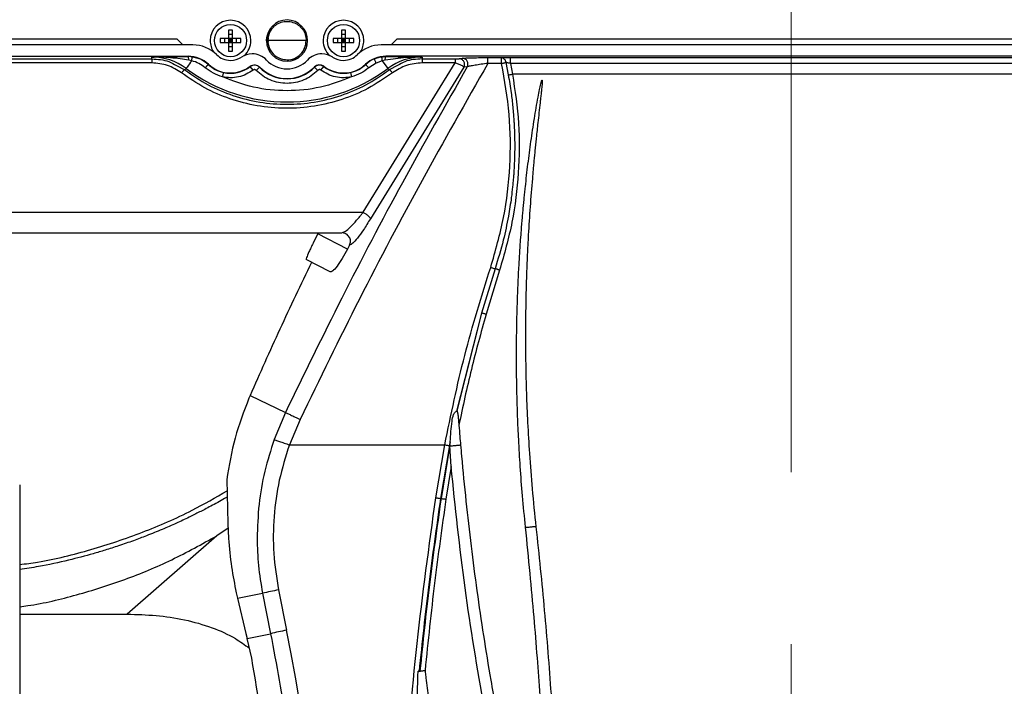
# Paper-space layout 'Sheet2' of a CAD drawing. Units: inches. Extents: x 6 to 198, y 3 to 130.
# Drawn here: x 78 to 85, y 98 to 103 of the extents above; entities that cross this region are included whole.
import ezdxf

# ---------------------------------------------------------------- set-up
doc = ezdxf.new("R2010")
doc.units = ezdxf.units.IN
doc.header["$MEASUREMENT"] = 0
doc.linetypes.add('CENTERX2', pattern=[0.8, 0.5, -0.1, 0.1, -0.1])
doc.layers.add('LAYER_1', color=5, linetype='Continuous')
doc.styles.add('SLDTEXTSTYLE0', font='TXT', dxfattribs={"width": 0.75})
doc.dimstyles.new('SLDDIMSTYLE1', dxfattribs={"dimtxt": 1.5, "dimasz": 1.56, "dimexe": 0, "dimexo": 0.0625, "dimgap": 0.375, "dimtad": 0, "dimtih": 1, "dimtoh": 1, "dimrnd": 1e-09, "dimzin": 12, "dimdsep": 46, "dimtxsty": 'SLDTEXTSTYLE0', "dimsah": 1, "dimcen": 0.09, "dimadec": 0, "dimazin": 3, "dimtfac": 1, "dimtofl": 0, "dimtmove": 0, "dimatfit": 3, "dimfxl": 1, "dimfrac": 2, "dimtolj": 1, "dimtzin": 12, "dimarcsym": 0})

# ---------------------------------------------------------------- blocks, each defined once
blk = doc.blocks.new('_D_33')
at = {"layer": 'LAYER_1', "ltscale": 12}
for p, q in [((23.317, 103.6898), (23.317, 117.2629)), ((100.3957, 99.8586), (100.3957, 117.2629)), ((23.317, 115.7629), (54.2936, 115.7629)), ((56.0269, 115.7515), (55.5699, 115.7515)), ((55.5699, 115.7515), (55.5699, 113.3702)), ((62.1227, 115.7515), (62.5798, 115.7515)), ((62.5798, 115.7515), (62.5798, 113.3702)), ((100.3957, 115.7629), (63.856, 115.7629)), ((55.5699, 113.3702), (56.0269, 113.3702)), ((62.5798, 113.3702), (62.1227, 113.3702))]:
    blk.add_line(p, q, dxfattribs=at)
for points in [[(23.317, 115.7629), (24.877, 115.5229), (24.877, 116.0029)], [(100.3957, 115.7629), (98.8357, 116.0029), (98.8357, 115.5229)]]:
    blk.add_solid(points, dxfattribs=at)
at = {"layer": 'LAYER_1', "ltscale": 12, "char_height": 1.5, "attachment_point": 1, "style": 'SLDTEXTSTYLE0'}
for s, insert in [('77.08', (56.5811, 117.9897)), ('1957.8', (56.0269, 115.3038))]:
    blk.add_mtext(s, dxfattribs=dict(at, insert=insert))
blk = doc.blocks.new('_D_34')
at = {"layer": 'LAYER_1', "ltscale": 12}
for p, q in [((23.317, 103.6898), (23.317, 120.889)), ((124.4057, 99.8586), (124.4057, 120.889)), ((23.317, 119.389), (67.0707, 119.389)), ((124.4057, 119.389), (76.633, 119.389)), ((68.8039, 119.3776), (68.3469, 119.3776)), ((68.3469, 119.3776), (68.3469, 116.9963)), ((74.8998, 119.3776), (75.3568, 119.3776)), ((75.3568, 119.3776), (75.3568, 116.9963)), ((68.3469, 116.9963), (68.8039, 116.9963)), ((75.3568, 116.9963), (74.8998, 116.9963))]:
    blk.add_line(p, q, dxfattribs=at)
for points in [[(23.317, 119.389), (24.877, 119.149), (24.877, 119.629)], [(124.4057, 119.389), (122.8457, 119.629), (122.8457, 119.149)]]:
    blk.add_solid(points, dxfattribs=at)
at = {"layer": 'LAYER_1', "ltscale": 12, "char_height": 1.5, "attachment_point": 1, "style": 'SLDTEXTSTYLE0'}
for s, insert in [('101.09', (68.8039, 121.6158)), ('2567.7', (68.8039, 118.9299))]:
    blk.add_mtext(s, dxfattribs=dict(at, insert=insert))

psp = doc.layouts.new('Sheet2')

# ---------------------------------------------------------------- linework, layer by layer
at = {"color": 7, "linetype": 'Continuous', "lineweight": 25, "ltscale": 12}
for p, q in [((79.6185, 102.9953), (79.591, 102.9953)), ((79.591, 102.9953), (79.591, 102.9363)), ((79.6185, 102.9363), (79.6185, 102.9953)), ((80.4059, 102.9953), (80.3784, 102.9953)), ((80.3784, 102.9953), (80.3784, 102.9363)), ((80.4059, 102.9363), (80.4059, 102.9953)), ((79.2336, 102.9323), (73.8736, 102.9323)), ((79.2736, 102.893), (79.2336, 102.9323)), ((79.591, 102.9363), (79.5319, 102.9363)), ((79.5319, 102.9363), (79.5319, 102.9087)), ((79.5634, 102.9363), (79.5634, 102.9087)), ((79.6185, 102.9638), (79.591, 102.9638)), ((79.591, 102.9363), (79.591, 102.9087)), ((79.6185, 102.9363), (79.591, 102.9363)), ((79.591, 102.9363), (79.6047, 102.9225)), ((79.6047, 102.9225), (79.591, 102.9225)), ((79.591, 102.9087), (79.6047, 102.9225)), ((79.6185, 102.9363), (79.6047, 102.9225)), ((79.6047, 102.9363), (79.6047, 102.9225)), ((79.6185, 102.9225), (79.6047, 102.9225)), ((79.6047, 102.9225), (79.6047, 102.9087)), ((79.6047, 102.9225), (79.6185, 102.9087)), ((79.6776, 102.9363), (79.6185, 102.9363)), ((79.6185, 102.9087), (79.6185, 102.9363)), ((79.6461, 102.9087), (79.6461, 102.9363)), ((79.6776, 102.9087), (79.6776, 102.9363)), ((79.867, 102.9393), (79.8646, 102.9225)), ((79.8646, 102.9225), (79.8669, 102.911)), ((80.1323, 102.9225), (79.8651, 102.9225)), ((80.141, 102.9225), (80.1329, 102.9719)), ((80.3784, 102.9363), (80.3193, 102.9363)), ((80.3193, 102.9363), (80.3193, 102.9087)), ((80.3508, 102.9363), (80.3508, 102.9087)), ((80.4059, 102.9638), (80.3784, 102.9638)), ((80.4059, 102.9363), (80.3784, 102.9363)), ((80.3784, 102.9363), (80.3784, 102.9087)), ((80.3784, 102.9363), (80.3921, 102.9225)), ((80.3784, 102.9087), (80.3921, 102.9225)), ((80.3921, 102.9225), (80.3784, 102.9225)), ((80.4059, 102.9363), (80.3921, 102.9225)), ((80.3921, 102.9363), (80.3921, 102.9225)), ((80.3921, 102.9225), (80.3921, 102.9087)), ((80.3921, 102.9225), (80.4059, 102.9087)), ((80.4059, 102.9225), (80.3921, 102.9225)), ((80.465, 102.9363), (80.4059, 102.9363)), ((80.4059, 102.9087), (80.4059, 102.9363)), ((80.4335, 102.9087), (80.4335, 102.9363)), ((80.465, 102.9087), (80.465, 102.9363)), ((80.7633, 102.9323), (80.7233, 102.893)), ((86.258, 102.9323), (80.7633, 102.9323)), ((79.3416, 102.893), (73.7656, 102.893)), ((79.5319, 102.9087), (79.591, 102.9087)), ((79.591, 102.9087), (79.591, 102.8496)), ((79.591, 102.9087), (79.6185, 102.9087)), ((79.591, 102.8811), (79.6185, 102.8811)), ((79.6185, 102.8496), (79.6185, 102.9087)), ((79.6185, 102.9087), (79.6776, 102.9087)), ((80.3193, 102.9087), (80.3784, 102.9087)), ((80.3784, 102.9087), (80.3784, 102.8496)), ((80.3784, 102.9087), (80.4059, 102.9087)), ((80.3784, 102.8811), (80.4059, 102.8811)), ((80.4059, 102.8496), (80.4059, 102.9087)), ((80.4059, 102.9087), (80.465, 102.9087)), ((86.366, 102.893), (80.6553, 102.893)), ((74.3571, 102.813), (79.3096, 102.813)), ((74.3571, 102.795), (79.0562, 102.795)), ((79.0562, 102.795), (79.0562, 102.8076)), ((79.0562, 102.795), (79.0562, 102.7672)), ((79.3096, 102.8112), (79.3096, 102.813)), ((79.3275, 102.8101), (79.3096, 102.8112)), ((79.335, 102.782), (79.3142, 102.7864)), ((79.3955, 102.7925), (79.3363, 102.8095)), ((79.3367, 102.8075), (79.3363, 102.8095)), ((79.591, 102.8496), (79.6185, 102.8496)), ((80.3784, 102.8496), (80.4059, 102.8496)), ((80.6606, 102.8095), (80.6333, 102.8022)), ((80.6602, 102.8073), (80.6606, 102.8095)), ((80.6827, 102.7864), (80.6619, 102.782)), ((80.6694, 102.8101), (80.6873, 102.8112)), ((80.8096, 102.8021), (80.6827, 102.7864)), ((86.334, 102.813), (80.6873, 102.813)), ((80.6873, 102.813), (80.6873, 102.8112)), ((80.9407, 102.8076), (80.8096, 102.8021)), ((80.9407, 102.8076), (80.9407, 102.795)), ((80.9407, 102.795), (81.1705, 102.795)), ((81.2032, 102.7967), (81.2211, 102.7994)), ((81.3976, 102.8039), (81.4229, 102.8039)), ((81.4936, 102.804), (81.5008, 102.8021)), ((81.5548, 102.8049), (85.4665, 102.8049)), ((81.5548, 102.7635), (81.5548, 102.8049)), ((79.0562, 102.7672), (74.3571, 102.7672)), ((79.2949, 102.7283), (79.2869, 102.7177)), ((79.4498, 102.7561), (79.4368, 102.7649)), ((79.451, 102.7574), (79.4498, 102.7561)), ((79.7428, 102.7419), (79.742, 102.7434)), ((79.7619, 102.7168), (79.7428, 102.7419)), ((79.7841, 102.7152), (79.8068, 102.7371)), ((79.8075, 102.7387), (79.8068, 102.7371)), ((80.1901, 102.7371), (80.1889, 102.7382)), ((80.2128, 102.7152), (80.1901, 102.7371)), ((80.235, 102.7168), (80.2541, 102.7419)), ((80.2548, 102.7434), (80.2541, 102.7419)), ((80.5284, 101.7258), (81.1705, 102.7672)), ((80.5471, 102.7561), (80.5458, 102.7572)), ((80.62, 102.7663), (80.5683, 102.7328)), ((80.62, 102.7663), (80.5683, 102.7328)), ((81.2312, 102.737), (80.5797, 101.6813)), ((80.6619, 102.782), (80.62, 102.7663)), ((80.6619, 102.782), (80.702, 102.7283)), ((80.71, 102.7177), (80.702, 102.7283)), ((81.1705, 102.7672), (80.9407, 102.7672)), ((81.2547, 102.7406), (81.2312, 102.737)), ((81.4942, 102.7636), (81.3983, 102.7635)), ((81.4942, 102.7636), (81.4942, 102.7725)), ((81.5225, 102.7701), (81.5402, 102.6834)), ((85.4665, 102.7635), (81.5548, 102.7635)), ((81.5548, 102.7635), (81.5701, 102.6884)), ((80.4419, 102.7007), (80.4488, 102.67)), ((85.4512, 102.6884), (81.5701, 102.6884)), ((77.6226, 101.7258), (80.5284, 101.7258)), ((77.7905, 101.5819), (80.2163, 101.5819)), ((80.4199, 101.4691), (80.213, 101.5756)), ((80.2163, 101.5819), (80.3803, 101.5819)), ((80.3803, 101.5819), (80.3907, 101.5867)), ((80.3905, 101.5849), (80.3937, 101.5803)), ((80.2984, 101.3102), (80.1316, 101.3962)), ((81.4485, 101.3324), (81.3531, 101.0241)), ((81.4801, 101.3227), (81.3857, 101.0152)), ((81.3531, 101.0241), (81.1793, 100.3409)), ((81.3531, 101.0241), (81.1821, 100.342)), ((79.7411, 100.4487), (79.7331, 100.4301)), ((79.7411, 100.4487), (79.9877, 100.3307)), ((79.9877, 100.3307), (79.909, 100.1419)), ((80.0892, 100.283), (80.015, 100.1049)), ((81.1908, 100.3001), (81.1959, 100.2422)), ((81.1356, 100.1262), (81.1305, 100.0996)), ((81.1341, 100.1025), (81.1356, 100.1262)), ((81.0354, 99.7364), (81.0978, 100.1055)), ((81.1305, 100.0996), (81.0682, 99.7317)), ((81.1341, 100.1025), (81.0719, 99.7312)), ((81.1339, 100.0983), (81.1341, 100.1025)), ((81.1421, 99.955), (81.1339, 100.0983)), ((81.2075, 100.105), (81.2077, 100.1051)), ((81.1421, 99.955), (81.1056, 99.7265)), ((79.5787, 99.863), (79.5864, 99.5578)), ((78.1357, 99.8259), (78.1357, 97.5976)), ((81.0682, 99.7317), (81.0719, 99.7312)), ((79.5877, 99.5244), (79.5088, 99.4714)), ((79.5864, 99.5578), (79.5907, 99.4533)), ((79.5088, 99.4714), (78.8855, 98.9248)), ((79.9386, 99.0944), (79.9946, 98.8134)), ((79.6452, 99.0735), (79.6537, 99.0372)), ((79.6537, 99.0372), (79.8279, 99.0707)), ((79.6537, 99.0372), (79.7126, 98.7913)), ((79.8279, 99.0707), (79.884, 98.789)), ((78.1357, 98.9248), (78.8855, 98.9248)), ((79.7126, 98.7913), (79.7209, 98.7565)), ((79.7209, 98.7565), (79.884, 98.789)), ((79.7527, 98.619), (79.7209, 98.7565)), ((80.9189, 98.5279), (80.9245, 98.5287)), ((80.9189, 98.5279), (80.912, 98.527)), ((80.9086, 98.3593), (80.9087, 98.4226))]:
    psp.add_line(p, q, dxfattribs=at)
at = {"color": 8, "linetype": 'Continuous', "lineweight": 25, "ltscale": 12}
for p, q in [((80.1421, 102.9225), (80.141, 102.9225)), ((79.274, 102.8108), (79.3096, 102.8112)), ((79.3363, 102.8095), (79.3275, 102.8101)), ((79.4368, 102.7649), (79.3955, 102.7925)), ((80.6333, 102.8022), (80.6078, 102.7953)), ((80.6606, 102.8095), (80.6694, 102.8101)), ((81.1974, 102.7958), (81.2032, 102.7967)), ((81.2211, 102.7994), (81.24, 102.801)), ((81.4229, 102.8039), (81.4936, 102.804)), ((81.5366, 102.8049), (81.5548, 102.8049)), ((79.2273, 102.7489), (79.2869, 102.7177)), ((80.7695, 102.749), (80.71, 102.7177))]:
    psp.add_line(p, q, dxfattribs=at)
at = {"color": 7, "linetype": 'Continuous', "lineweight": 25, "ltscale": 144}
psp.add_line((80.434, 101.4961), (80.4199, 101.4691), dxfattribs=at)
at = {"color": 7, "linetype": 'Continuous', "lineweight": 25, "ltscale": 12, "flags": 128}
for points in [[(79.335, 102.782), (79.327, 102.7714), (79.3196, 102.7614), (79.3127, 102.7523), (79.3068, 102.7443), (79.3019, 102.7377), (79.2982, 102.7328), (79.2958, 102.7296), (79.2949, 102.7283)], [(80.213, 101.5756), (80.2134, 101.5764), (80.2139, 101.5772), (80.2143, 101.578), (80.2147, 101.5788), (80.2151, 101.5796), (80.2155, 101.5804), (80.2159, 101.5811), (80.2163, 101.5819)], [(80.015, 100.1049), (80.1503, 100.105), (80.2857, 100.1051), (80.421, 100.1051), (80.5564, 100.1052), (80.6917, 100.1053), (80.8271, 100.1053), (80.9625, 100.1054), (81.0978, 100.1055)]]:
    psp.add_lwpolyline(points, dxfattribs=at)
at = {"color": 7, "linetype": 'Continuous', "lineweight": 25, "ltscale": 144}
for centre in [(79.6047, 102.9225), (80.3921, 102.9225)]:
    psp.add_circle(centre, 0.1122, dxfattribs=at)
for centre, radius, start, end in [((79.6047, 102.9225), 0.1417, 90, 180), ((79.6047, 102.9225), 0.1417, 360, 90), ((79.9984, 102.9225), 0.1437, 0, 180), ((80.3921, 102.9225), 0.1417, 90, 180), ((80.3921, 102.9225), 0.1417, 0, 90), ((79.9984, 102.9225), 0.1339, 143.85507, 259.34493), ((79.6047, 102.9225), 0.1417, 180, 214.57462), ((79.6047, 102.9225), 0.1417, 312.73556, 360), ((79.9984, 102.9225), 0.1437, 180, 0), ((80.3921, 102.9225), 0.1417, 180, 227.26325), ((80.3921, 102.9225), 0.1417, 325.42515, 0), ((79.3416, 102.6567), 0.2362, 45.27775, 90), ((80.6553, 102.6567), 0.2362, 90, 134.72225), ((79.0562, 102.4087), 0.3989, 53.24963, 90.00003), ((79.3096, 102.6056), 0.2074, 47.03904, 90), ((79.6047, 102.9225), 0.1378, 225.27775, 270), ((79.6047, 102.9225), 0.1378, 270, 303.24459), ((79.7558, 102.692), 0.1378, 90, 123.24459), ((79.7558, 102.692), 0.1378, 43.53115, 90), ((79.9984, 102.9225), 0.1969, 223.53115, 316.46885), ((80.2411, 102.692), 0.1378, 90, 136.46885), ((80.2411, 102.692), 0.1378, 56.75541, 90), ((80.3921, 102.9225), 0.1378, 236.75541, 270), ((80.3921, 102.9225), 0.1378, 270, 314.72225), ((80.6873, 102.6056), 0.2074, 90, 133.02336), ((80.6873, 102.6056), 0.2057, 112.71319, 132.96096), ((80.9407, 102.4087), 0.3989, 90, 126.75037), ((79.9984, 103.6705), 1.1759, 233.24964, 306.75036), ((79.6047, 102.9225), 0.2256, 227.03904, 270), ((79.6047, 102.9225), 0.2273, 257.36454, 307.3832), ((79.7721, 102.7035), 0.0483, 44.04863, 127.3832), ((79.9984, 102.9225), 0.2667, 224.04863, 315.95137), ((79.9984, 102.9225), 0.265, 223.91348, 315.95137), ((80.2248, 102.7035), 0.05, 53.06709, 135.95137), ((80.2248, 102.7035), 0.0483, 52.6168, 135.95137), ((80.3921, 102.9225), 0.2273, 232.6168, 282.63547), ((80.3921, 102.9225), 0.2256, 232.5171, 270), ((80.3921, 102.9225), 0.2256, 270, 312.9036), ((80.3036, 97.1174), 2.0104, 100.46263, 103.68829), ((80.4009, 96.7041), 2.148, 100.90544, 103.92448), ((66.9703, 96.1689), 13.29, 348.52281, 11.47719)]:
    psp.add_arc(centre, radius, start, end, dxfattribs=at)
at = {"color": 7, "linetype": 'Continuous', "lineweight": 25, "ltscale": 12}
for points, knots in [([(79.8552, 102.92), (79.8563, 102.9323), (79.8592, 102.963), (79.8787, 102.9871), (79.8904, 103.0014)], [0, 0, 0, 0, 0.404919, 1, 1, 1, 1]), ([(79.9603, 102.7962), (79.9729, 102.7928), (80.0025, 102.7846), (80.0512, 102.796), (80.0953, 102.8253), (80.1263, 102.87), (80.1303, 102.905), (80.1323, 102.9225)], [0, 0, 0, 0, 0.157023, 0.367767, 0.578511, 0.789256, 1, 1, 1, 1]), ([(79.0562, 102.8076), (79.0998, 102.8085), (79.1689, 102.8098), (79.2456, 102.8105), (79.274, 102.8108)], [0, 0, 0, 0, 0.630561, 1, 1, 1, 1]), ([(79.3142, 102.7864), (79.2941, 102.7893), (79.2507, 102.7956), (79.1865, 102.8026), (79.1207, 102.8074), (79.0778, 102.8075), (79.0562, 102.8076)], [0, 0, 0, 0, 0.228035, 0.49248, 0.745272, 1, 1, 1, 1]), ([(79.0562, 102.795), (79.0975, 102.7928), (79.1588, 102.7894), (79.2105, 102.7588), (79.2273, 102.7489)], [0, 0, 0, 0, 0.673612, 1, 1, 1, 1]), ([(79.3142, 102.7864), (79.314, 102.7896), (79.3136, 102.7963), (79.3125, 102.8043), (79.3111, 102.8099), (79.3101, 102.8107), (79.3096, 102.8112)], [0, 0, 0, 0, 0.243039, 0.5, 0.756961, 1, 1, 1, 1]), ([(80.6827, 102.7864), (80.6829, 102.7896), (80.6832, 102.7962), (80.6843, 102.8042), (80.6857, 102.8098), (80.6868, 102.8107), (80.6873, 102.8112)], [0, 0, 0, 0, 0.240343, 0.496287, 0.754244, 1, 1, 1, 1]), ([(80.6873, 102.8112), (80.71, 102.811), (80.7552, 102.8107), (80.8193, 102.8098), (80.8809, 102.8087), (80.9208, 102.808), (80.9407, 102.8076)], [0, 0, 0, 0, 0.25263, 0.503482, 0.752254, 1, 1, 1, 1]), ([(80.9407, 102.795), (80.8989, 102.7927), (80.8376, 102.7893), (80.786, 102.7587), (80.7695, 102.749)], [0, 0, 0, 0, 0.681169, 1, 1, 1, 1]), ([(81.1705, 102.795), (81.1735, 102.7951), (81.1797, 102.7951), (81.1878, 102.7952), (81.1946, 102.7955), (81.1965, 102.7957), (81.1974, 102.7958)], [0, 0, 0, 0, 0.251528, 0.507453, 0.759927, 1, 1, 1, 1]), ([(81.24, 102.801), (81.2401, 102.801), (81.2475, 102.8016), (81.2794, 102.8026), (81.3328, 102.8037), (81.3755, 102.8038), (81.3976, 102.8039)], [0, 0, 0, 0, 0.004291, 0.313433, 0.644814, 1, 1, 1, 1]), ([(81.4936, 102.804), (81.498, 102.8041), (81.5062, 102.8044), (81.521, 102.8047), (81.5314, 102.8048), (81.5366, 102.8049)], [0, 0, 0, 0, 0.362481, 0.681331, 1, 1, 1, 1]), ([(79.2634, 102.6977), (79.2319, 102.7175), (79.1689, 102.7573), (79.0937, 102.7639), (79.0562, 102.7672)], [0, 0, 0, 0, 0.500382, 1, 1, 1, 1]), ([(79.2869, 102.7177), (79.286, 102.7177), (79.2841, 102.7178), (79.2784, 102.7136), (79.2712, 102.7068), (79.2659, 102.7007), (79.2634, 102.6977)], [0, 0, 0, 0, 0.24328, 0.5, 0.75672, 1, 1, 1, 1]), ([(79.2869, 102.7177), (79.3399, 102.6813), (79.4441, 102.6099), (79.6214, 102.5356), (79.8066, 102.489), (79.9984, 102.4735), (80.1903, 102.489), (80.3755, 102.5356), (80.5528, 102.6099), (80.657, 102.6813), (80.71, 102.7177)], [0, 0, 0, 0, 0.127245, 0.250048, 0.375749, 0.499989, 0.624228, 0.749933, 0.872746, 1, 1, 1, 1]), ([(79.4285, 102.733), (79.4139, 102.7439), (79.3854, 102.7653), (79.3515, 102.7765), (79.335, 102.782)], [0, 0, 0, 0, 0.510143, 1, 1, 1, 1]), ([(79.5481, 102.67), (79.5266, 102.6773), (79.4834, 102.6921), (79.4468, 102.7194), (79.4285, 102.733)], [0, 0, 0, 0, 0.499434, 1, 1, 1, 1]), ([(79.4482, 102.7544), (79.4482, 102.7544), (79.4495, 102.7557), (79.4496, 102.7559), (79.4498, 102.7561)], [0, 0, 0, 0, 0.013955, 1, 1, 1, 1]), ([(79.7619, 102.7168), (79.7464, 102.7065), (79.715, 102.6855), (79.6606, 102.6679), (79.6038, 102.6611), (79.5665, 102.667), (79.5481, 102.67)], [0, 0, 0, 0, 0.2469992, 0.5, 0.7530008, 1, 1, 1, 1]), ([(79.6047, 102.6968), (79.6295, 102.6989), (79.6792, 102.7031), (79.7211, 102.73), (79.742, 102.7434)], [0, 0, 0, 0, 0.5, 1, 1, 1, 1]), ([(79.742, 102.7434), (79.7472, 102.7465), (79.7575, 102.7527), (79.7757, 102.7543), (79.7936, 102.7501), (79.8029, 102.7425), (79.8075, 102.7387)], [0, 0, 0, 0, 0.25, 0.5, 0.75, 1, 1, 1, 1]), ([(79.7841, 102.7152), (79.7826, 102.7165), (79.7794, 102.7191), (79.7733, 102.7206), (79.767, 102.72), (79.7636, 102.7179), (79.7619, 102.7168)], [0, 0, 0, 0, 0.250669, 0.50014, 0.758517, 1, 1, 1, 1]), ([(80.2128, 102.7152), (80.1982, 102.7018), (80.1689, 102.6747), (80.1155, 102.6462), (80.058, 102.6283), (79.9984, 102.6224), (79.9388, 102.6283), (79.8814, 102.6462), (79.828, 102.6747), (79.7987, 102.7018), (79.7841, 102.7152)], [0, 0, 0, 0, 0.123735, 0.25, 0.376265, 0.5, 0.623735, 0.75, 0.876265, 1, 1, 1, 1]), ([(81.2547, 102.7406), (81.1027, 102.472), (80.8016, 101.94), (80.3795, 101.1361), (80.1174, 100.5974), (79.9877, 100.3307)], [0, 0, 0, 0, 0.340033, 0.673364, 1, 1, 1, 1]), ([(81.3983, 102.7635), (81.244, 102.4925), (80.9354, 101.9506), (80.4988, 101.1234), (80.2257, 100.5631), (80.0892, 100.283)], [0, 0, 0, 0, 0.333554, 0.666808, 1, 1, 1, 1]), ([(80.235, 102.7168), (80.2333, 102.7179), (80.2298, 102.7201), (80.2235, 102.7206), (80.2174, 102.7191), (80.2143, 102.7164), (80.2128, 102.7152)], [0, 0, 0, 0, 0.250669, 0.50014, 0.758517, 1, 1, 1, 1]), ([(80.4488, 102.67), (80.4303, 102.667), (80.3931, 102.6611), (80.3363, 102.6679), (80.2819, 102.6855), (80.2505, 102.7065), (80.235, 102.7168)], [0, 0, 0, 0, 0.246999, 0.5, 0.753001, 1, 1, 1, 1]), ([(80.5683, 102.7328), (80.55, 102.7193), (80.5134, 102.6921), (80.4703, 102.6773), (80.4488, 102.67)], [0, 0, 0, 0, 0.5000068, 1, 1, 1, 1]), ([(80.5683, 102.7328), (80.5666, 102.7347), (80.5634, 102.7382), (80.5589, 102.7431), (80.5551, 102.7472), (80.5512, 102.7515), (80.5479, 102.7551), (80.5473, 102.7558), (80.5471, 102.7561)], [0, 0, 0, 0, 0.152294, 0.296855, 0.433679, 0.56276, 0.796726, 1, 1, 1, 1]), ([(80.7335, 102.6977), (80.7309, 102.7007), (80.7256, 102.7068), (80.7185, 102.7136), (80.7128, 102.7178), (80.7109, 102.7177), (80.71, 102.7177)], [0, 0, 0, 0, 0.24328, 0.5, 0.75672, 1, 1, 1, 1]), ([(80.9407, 102.7672), (80.9032, 102.7639), (80.828, 102.7573), (80.765, 102.7175), (80.7335, 102.6977)], [0, 0, 0, 0, 0.49963, 1, 1, 1, 1]), ([(81.2312, 102.737), (81.2298, 102.7386), (81.227, 102.7418), (81.2137, 102.7495), (81.1971, 102.7571), (81.1818, 102.7631), (81.1739, 102.766), (81.1705, 102.7672)], [0, 0, 0, 0, 0.227765, 0.466285, 0.730267, 0.880988, 1, 1, 1, 1]), ([(81.3983, 102.7635), (81.3826, 102.7614), (81.3512, 102.7571), (81.3078, 102.7506), (81.2783, 102.7456), (81.2615, 102.7424), (81.257, 102.7412), (81.2547, 102.7406)], [0, 0, 0, 0, 0.255678, 0.508793, 0.756919, 0.879176, 1, 1, 1, 1]), ([(81.4177, 101.3423), (81.451, 101.4577), (81.5176, 101.6886), (81.5576, 102.0475), (81.5563, 102.4086), (81.5149, 102.6453), (81.4942, 102.7636)], [0, 0, 0, 0, 0.249989, 0.499986, 0.749994, 1, 1, 1, 1]), ([(81.5548, 102.7635), (81.5518, 102.7641), (81.5457, 102.7654), (81.5371, 102.7671), (81.5291, 102.7687), (81.5247, 102.7696), (81.5225, 102.7701)], [0, 0, 0, 0, 0.2515972, 0.5028505, 0.7526556, 1, 1, 1, 1]), ([(80.7335, 102.6977), (80.6777, 102.6595), (80.568, 102.5846), (80.383, 102.5076), (80.1894, 102.4605), (79.9894, 102.4453), (79.7903, 102.4633), (79.6003, 102.5126), (79.4215, 102.5889), (79.3162, 102.6613), (79.2634, 102.6977)], [0, 0, 0, 0, 0.129569, 0.254303, 0.378999, 0.506022, 0.631924, 0.755279, 0.877079, 1, 1, 1, 1]), ([(80.4488, 102.67), (80.3771, 102.6428), (80.2322, 102.5878), (79.9984, 102.566), (79.7647, 102.5878), (79.6198, 102.6428), (79.5481, 102.67)], [0, 0, 0, 0, 0.247185, 0.5, 0.752815, 1, 1, 1, 1]), ([(81.5402, 102.6834), (81.5473, 102.6418), (81.5598, 102.5676), (81.5703, 102.4758), (81.576, 102.4129), (81.5789, 102.3737), (81.5814, 102.3324), (81.5835, 102.285), (81.5855, 102.2044), (81.5849, 102.1364), (81.583, 102.081), (81.5821, 102.0612), (81.5812, 102.0413), (81.58, 102.0214), (81.5792, 102.0082), (81.5787, 102.0013), (81.5786, 102.0002), (81.5784, 101.9965), (81.5774, 101.9821), (81.5749, 101.9506), (81.5699, 101.8971), (81.5597, 101.8106), (81.5401, 101.6861), (81.5053, 101.5193), (81.4686, 101.3987), (81.4485, 101.3324)], [0, 0, 0, 0, 0.092505, 0.165039, 0.20256, 0.231062, 0.251186, 0.293238, 0.335289, 0.427791, 0.442327, 0.456864, 0.4714, 0.485936, 0.500472, 0.500543, 0.50112, 0.502734, 0.508859, 0.532696, 0.571982, 0.626714, 0.723706, 0.848137, 1, 1, 1, 1]), ([(81.5701, 102.6884), (81.5869, 102.5742), (81.6206, 102.3461), (81.6162, 101.9996), (81.5751, 101.6555), (81.5118, 101.4337), (81.4801, 101.3227)], [0, 0, 0, 0, 0.250232, 0.500022, 0.749824, 1, 1, 1, 1]), ([(81.5402, 102.6834), (81.5418, 102.6837), (81.5456, 102.6845), (81.5534, 102.6857), (81.562, 102.687), (81.5677, 102.688), (81.5701, 102.6884)], [0, 0, 0, 0, 0.201486, 0.496863, 0.791505, 1, 1, 1, 1]), ([(81.6603, 99.5313), (81.6531, 99.604), (81.6393, 99.7445), (81.6238, 99.9484), (81.6128, 100.1333), (81.6054, 100.3026), (81.6006, 100.4612), (81.5982, 100.6061), (81.5977, 100.7231), (81.5981, 100.8124), (81.5988, 100.8862), (81.6001, 100.96), (81.6019, 101.0337), (81.6041, 101.1074), (81.6068, 101.1809), (81.61, 101.2544), (81.6178, 101.4117), (81.6278, 101.5584), (81.6393, 101.6945), (81.6431, 101.7365), (81.647, 101.7785), (81.651, 101.8204), (81.6553, 101.8622), (81.6637, 101.9427), (81.6774, 102.0619), (81.6981, 102.2201), (81.7212, 102.3759), (81.7418, 102.4965), (81.7572, 102.5771), (81.7649, 102.6119), (81.7696, 102.6323), (81.7723, 102.64), (81.7734, 102.6439), (81.7739, 102.6449), (81.7743, 102.6453), (81.7747, 102.6455), (81.775, 102.6456), (81.7754, 102.6457), (81.7757, 102.6455), (81.776, 102.6453), (81.7762, 102.645), (81.7769, 102.6431), (81.7764, 102.6395), (81.7766, 102.6235), (81.7741, 102.6022), (81.7714, 102.5737), (81.7685, 102.547), (81.7654, 102.5184), (81.7605, 102.4755), (81.7543, 102.4201), (81.7451, 102.3378), (81.7372, 102.2647), (81.7307, 102.201), (81.7265, 102.1596), (81.7225, 102.1187), (81.7186, 102.0784), (81.7149, 102.0387), (81.7114, 101.9996), (81.6977, 101.8429), (81.6865, 101.6862), (81.6779, 101.5296), (81.6759, 101.4914), (81.674, 101.4533), (81.6723, 101.4152), (81.6707, 101.3772), (81.6692, 101.3393), (81.6678, 101.3014), (81.6655, 101.2336), (81.6628, 101.1358), (81.6607, 101.008), (81.6599, 100.8804), (81.6604, 100.753), (81.6624, 100.6152), (81.6666, 100.451), (81.6746, 100.2574), (81.6876, 100.0344), (81.7062, 99.792), (81.7239, 99.6216), (81.7331, 99.5333)], [0, 0, 0, 0, 0.035083, 0.06778, 0.098134, 0.123963, 0.149136, 0.1743, 0.193505, 0.205332, 0.217149, 0.228956, 0.240753, 0.252542, 0.264322, 0.276093, 0.287857, 0.339906, 0.346673, 0.353429, 0.360174, 0.366908, 0.373631, 0.380344, 0.405772, 0.431227, 0.456959, 0.481408, 0.489944, 0.496345, 0.498538, 0.499963, 0.500306, 0.500452, 0.500516, 0.500578, 0.50064, 0.500694, 0.500748, 0.500805, 0.500858, 0.500924, 0.501785, 0.502518, 0.508659, 0.512006, 0.516301, 0.521544, 0.525818, 0.53704, 0.548286, 0.565581, 0.572349, 0.579019, 0.585593, 0.59207, 0.598449, 0.604732, 0.610918, 0.673982, 0.680112, 0.686231, 0.692338, 0.698435, 0.70452, 0.710594, 0.716658, 0.72271, 0.743187, 0.763633, 0.784051, 0.804443, 0.824812, 0.850175, 0.88331, 0.917799, 0.957393, 1, 1, 1, 1]), ([(80.5284, 101.7258), (80.5347, 101.7222), (80.5445, 101.7165), (80.5563, 101.7081), (80.567, 101.6994), (80.577, 101.6892), (80.5788, 101.6839), (80.5797, 101.6813)], [0, 0, 0, 0, 0.240528, 0.369546, 0.50112, 0.760148, 1, 1, 1, 1]), ([(80.5797, 101.6813), (80.5634, 101.6547), (80.5319, 101.6033), (80.4895, 101.5453), (80.455, 101.5062), (80.4409, 101.4994), (80.434, 101.4961)], [0, 0, 0, 0, 0.276994, 0.535177, 0.774725, 1, 1, 1, 1]), ([(80.213, 101.5756), (80.2016, 101.5534), (80.1842, 101.5194), (80.1642, 101.4783), (80.1472, 101.4416), (80.132, 101.4059), (80.1317, 101.3994), (80.1316, 101.3962)], [0, 0, 0, 0, 0.24227, 0.369115, 0.499414, 0.748881, 1, 1, 1, 1]), ([(80.434, 101.4961), (80.4361, 101.5008), (80.4402, 101.5102), (80.4412, 101.5256), (80.4388, 101.5404), (80.4325, 101.5541), (80.4229, 101.5659), (80.4104, 101.5746), (80.4001, 101.5796), (80.3941, 101.5802), (80.3933, 101.5803)], [0, 0, 0, 0, 0.141512, 0.281671, 0.418735, 0.555002, 0.692745, 0.832748, 0.975939, 1, 1, 1, 1]), ([(80.4199, 101.4691), (80.4075, 101.4465), (80.3828, 101.4012), (80.3457, 101.3472), (80.3146, 101.3119), (80.3038, 101.3108), (80.2984, 101.3102)], [0, 0, 0, 0, 0.247188, 0.496182, 0.747001, 1, 1, 1, 1]), ([(80.1698, 101.3765), (80.0949, 101.2214), (79.9461, 100.913), (79.8092, 100.6029), (79.7411, 100.4487)], [0, 0, 0, 0, 0.502614, 1, 1, 1, 1]), ([(81.0978, 100.1055), (81.1409, 100.3142), (81.227, 100.7318), (81.3541, 101.1387), (81.4177, 101.3423)], [0, 0, 0, 0, 0.499832, 1, 1, 1, 1]), ([(81.4177, 101.3423), (81.4207, 101.3413), (81.4268, 101.3393), (81.4354, 101.3365), (81.443, 101.3341), (81.4467, 101.3329), (81.4485, 101.3324)], [0, 0, 0, 0, 0.246167, 0.500001, 0.753834, 1, 1, 1, 1]), ([(81.4801, 101.3227), (81.477, 101.3237), (81.4708, 101.3257), (81.4649, 101.3275), (81.4621, 101.3283), (81.4621, 101.3283), (81.4621, 101.3283), (81.462, 101.3284), (81.4616, 101.3285), (81.4603, 101.3289), (81.4551, 101.3305), (81.4514, 101.3315), (81.4485, 101.3324)], [0, 0, 0, 0, 0.245376, 0.499283, 0.499316, 0.499413, 0.499793, 0.501303, 0.507325, 0.531371, 0.62734, 1, 1, 1, 1]), ([(81.3857, 101.0152), (81.3502, 100.8873), (81.2791, 100.6316), (81.2237, 100.372), (81.1959, 100.2422)], [0, 0, 0, 0, 0.499957, 1, 1, 1, 1]), ([(81.3857, 101.0152), (81.3825, 101.0161), (81.376, 101.018), (81.3667, 101.0206), (81.3587, 101.0227), (81.3549, 101.0237), (81.3531, 101.0241)], [0, 0, 0, 0, 0.245624, 0.499867, 0.754179, 1, 1, 1, 1]), ([(79.7331, 100.4301), (79.6979, 100.3383), (79.6268, 100.1533), (79.5948, 99.9603), (79.5787, 99.863)], [0, 0, 0, 0, 0.495938, 1, 1, 1, 1]), ([(79.9877, 100.3307), (79.9903, 100.3296), (79.9949, 100.3275), (80.0075, 100.3216), (80.0167, 100.3173), (80.0213, 100.3151), (80.0225, 100.3146), (80.0228, 100.3144), (80.0229, 100.3144), (80.0229, 100.3144), (80.0229, 100.3144), (80.0229, 100.3144), (80.0323, 100.31), (80.0534, 100.3), (80.0775, 100.2886), (80.0892, 100.283)], [0, 0, 0, 0, 0.2109211, 0.3701907, 0.4677695, 0.4923729, 0.4985832, 0.5001647, 0.5005747, 0.5006844, 0.5007155, 0.500725, 0.5007306, 0.7577996, 1, 1, 1, 1]), ([(81.1356, 100.1262), (81.1389, 100.174), (81.1433, 100.237), (81.1537, 100.3047), (81.1632, 100.324), (81.1683, 100.331), (81.1741, 100.3366), (81.1775, 100.3394), (81.1793, 100.3409)], [0, 0, 0, 0, 0.637972, 0.840941, 0.882754, 0.921077, 0.95783, 1, 1, 1, 1]), ([(81.1793, 100.3409), (81.1798, 100.3413), (81.1807, 100.3419), (81.1816, 100.342), (81.1821, 100.342)], [0, 0, 0, 0, 0.506305, 1, 1, 1, 1]), ([(81.1821, 100.342), (81.1823, 100.342), (81.1828, 100.3418), (81.1838, 100.3408), (81.1857, 100.3367), (81.1884, 100.3229), (81.1898, 100.3096), (81.1908, 100.3001)], [0, 0, 0, 0, 0.031163, 0.064728, 0.145795, 0.388937, 1, 1, 1, 1]), ([(81.1959, 100.2422), (81.1982, 100.2161), (81.2021, 100.1704), (81.206, 100.1246), (81.2077, 100.1051)], [0, 0, 0, 0, 0.5717995, 1, 1, 1, 1]), ([(79.909, 100.1419), (79.8856, 100.0688), (79.8384, 99.9214), (79.798, 99.6899), (79.7929, 99.5326), (79.7903, 99.4533)], [0, 0, 0, 0, 0.327792, 0.661132, 1, 1, 1, 1]), ([(79.909, 100.1419), (79.9124, 100.1409), (79.9192, 100.1387), (79.9445, 100.1299), (79.9776, 100.1182), (80.0028, 100.1093), (80.015, 100.1049)], [0, 0, 0, 0, 0.242615, 0.5, 0.757385, 1, 1, 1, 1]), ([(80.015, 100.1049), (79.9892, 100.0233), (79.9377, 99.8601), (79.9035, 99.6052), (79.899, 99.348), (79.9254, 99.1789), (79.9386, 99.0944)], [0, 0, 0, 0, 0.249998, 0.499982, 0.749982, 1, 1, 1, 1]), ([(81.0978, 100.1055), (81.1011, 100.1048), (81.1077, 100.1036), (81.1169, 100.1019), (81.1249, 100.1005), (81.1287, 100.0999), (81.1305, 100.0996)], [0, 0, 0, 0, 0.245864, 0.5, 0.754136, 1, 1, 1, 1]), ([(81.2077, 100.1051), (81.21, 100.0789), (81.2214, 99.9482), (81.2548, 99.6085), (81.3186, 99.0872), (81.3921, 98.6107), (81.4398, 98.3431), (81.4506, 98.2822)], [0, 0, 0, 0, 0.042799, 0.214001, 0.556615, 0.89923, 1, 1, 1, 1]), ([(81.3731, 98.2682), (81.3255, 98.5481), (81.2303, 99.1079), (81.1715, 99.6726), (81.1421, 99.955)], [0, 0, 0, 0, 0.499985, 1, 1, 1, 1]), ([(81.0682, 99.7317), (81.0395, 99.5317), (80.9822, 99.1314), (80.94, 98.7292), (80.9189, 98.5279)], [0, 0, 0, 0, 0.499699, 1, 1, 1, 1]), ([(81.0719, 99.7312), (81.0435, 99.5308), (80.9869, 99.1309), (80.9453, 98.7292), (80.9245, 98.5287)], [0, 0, 0, 0, 0.501042, 1, 1, 1, 1]), ([(81.1056, 99.7265), (81.0782, 99.5318), (81.0223, 99.1352), (80.9812, 98.7367), (80.9603, 98.5338)], [0, 0, 0, 0, 0.4908388, 1, 1, 1, 1]), ([(81.0354, 99.7364), (81.0386, 99.7359), (81.0453, 99.7349), (81.0545, 99.7336), (81.0626, 99.7325), (81.0664, 99.732), (81.0682, 99.7317)], [0, 0, 0, 0, 0.24586, 0.499998, 0.754138, 1, 1, 1, 1]), ([(81.0719, 99.7312), (81.0738, 99.7309), (81.0776, 99.7305), (81.0859, 99.7294), (81.0955, 99.728), (81.1022, 99.727), (81.1056, 99.7265)], [0, 0, 0, 0, 0.245687, 0.499997, 0.754309, 1, 1, 1, 1]), ([(81.733, 99.5333), (81.7313, 99.5338), (81.7277, 99.5347), (81.7195, 99.5344), (81.7089, 99.5334), (81.6967, 99.5319), (81.6845, 99.5305), (81.6739, 99.5296), (81.6657, 99.5296), (81.6621, 99.5307), (81.6604, 99.5313)], [0, 0, 0, 0, 0.118702, 0.251137, 0.354362, 0.499914, 0.645539, 0.748734, 0.881309, 1, 1, 1, 1]), ([(81.7196, 93.4298), (81.7207, 93.4415), (81.7391, 93.6475), (81.7611, 93.9511), (81.7855, 94.3406), (81.806, 94.7302), (81.8213, 95.1202), (81.8315, 95.5225), (81.8365, 95.8396), (81.8378, 96.0835), (81.8375, 96.3153), (81.836, 96.5348), (81.8297, 96.9249), (81.818, 97.315), (81.8023, 97.673), (81.7902, 97.9088), (81.7775, 98.127), (81.762, 98.3668), (81.7429, 98.6285), (81.7198, 98.912), (81.6926, 99.2154), (81.6713, 99.4241), (81.6604, 99.5313)], [0, 0, 0, 0, 0.005774, 0.101552, 0.149439, 0.197327, 0.293104, 0.340992, 0.394883, 0.44878, 0.460752, 0.508639, 0.556527, 0.652304, 0.700192, 0.732451, 0.768188, 0.807501, 0.850438, 0.896993, 0.947124, 1, 1, 1, 1]), ([(81.733, 99.5333), (81.7357, 99.5091), (81.7489, 99.3879), (81.7713, 99.1696), (81.8073, 98.7811), (81.8377, 98.392), (81.8625, 98.0026), (81.8836, 97.613), (81.8992, 97.2231), (81.9126, 96.7092), (81.9162, 96.3659), (81.9158, 96.0226), (81.9143, 95.8031), (81.9079, 95.413), (81.896, 95.0229), (81.8743, 94.5356), (81.8512, 94.1461), (81.8224, 93.745), (81.8041, 93.5388), (81.7944, 93.4298)], [0, 0, 0, 0, 0.011966, 0.059832, 0.107698, 0.203434, 0.2513, 0.299166, 0.394901, 0.442767, 0.551381, 0.563347, 0.611213, 0.659079, 0.754814, 0.80268, 0.898416, 0.946282, 1, 1, 1, 1]), ([(78.1357, 98.9774), (78.1543, 98.9798), (78.2887, 98.9967), (78.5353, 99.0577), (78.8712, 99.1629), (79.1991, 99.2994), (79.4053, 99.4139), (79.5088, 99.4714)], [0, 0, 0, 0, 0.038047, 0.274111, 0.514437, 0.756087, 1, 1, 1, 1]), ([(79.5907, 99.4533), (79.5963, 99.3869), (79.6069, 99.2604), (79.6329, 99.1337), (79.6452, 99.0735)], [0, 0, 0, 0, 0.524348, 1, 1, 1, 1]), ([(79.7903, 99.4533), (79.792, 99.3902), (79.7954, 99.2617), (79.8169, 99.1351), (79.8279, 99.0707)], [0, 0, 0, 0, 0.491346, 1, 1, 1, 1]), ([(78.8855, 98.9248), (78.9523, 98.9232), (79.086, 98.92), (79.2848, 98.8903), (79.4709, 98.837), (79.6241, 98.7699), (79.7047, 98.7114), (79.7367, 98.6881)], [0, 0, 0, 0, 0.222941, 0.446302, 0.66842, 0.8681, 1, 1, 1, 1]), ([(79.884, 98.789), (79.9246, 98.5732), (80.0058, 98.1414), (80.0863, 97.4868), (80.1363, 96.8289), (80.1527, 96.1689), (80.1363, 95.509), (80.0863, 94.8511), (80.0058, 94.1964), (79.9246, 93.7647), (79.884, 93.5488)], [0, 0, 0, 0, 0.124879, 0.24984, 0.374881, 0.499999, 0.625117, 0.750158, 0.87512, 1, 1, 1, 1]), ([(80.912, 98.527), (80.9149, 98.5273), (80.9207, 98.5281), (80.9295, 98.5292), (80.9379, 98.5303), (80.9455, 98.5313), (80.9519, 98.5322), (80.9566, 98.5329), (80.9597, 98.5333), (80.9601, 98.5335), (80.9603, 98.5335)], [0, 0, 0, 0, 0.125262, 0.250069, 0.375257, 0.500143, 0.625287, 0.750075, 0.875008, 1, 1, 1, 1]), ([(80.9245, 98.5287), (80.9266, 98.529), (80.9307, 98.5296), (80.9396, 98.5308), (80.9496, 98.5321), (80.9568, 98.5331), (80.9603, 98.5335)], [0, 0, 0, 0, 0.248822, 0.499536, 0.748344, 1, 1, 1, 1]), ([(80.9603, 98.5338), (80.9603, 98.5336), (80.9605, 98.5322), (80.9611, 98.5274), (80.9633, 98.5104), (80.9715, 98.4466), (80.9876, 98.321), (81.002, 98.2078), (81.0103, 98.1425)], [0, 0, 0, 0, 0.001349, 0.010917, 0.03656, 0.132025, 0.499674, 1, 1, 1, 1]), ([(80.9087, 98.4226), (80.9091, 98.4398), (80.9097, 98.468), (80.9109, 98.5029), (80.9117, 98.5204), (80.912, 98.527)], [0, 0, 0, 0, 0.496299, 0.812167, 1, 1, 1, 1])]:
    psp.add_open_spline(points, degree=3, knots=knots, dxfattribs=at)
for points in [[(79.8904, 103.0014), (79.8996, 103.012), (79.9182, 103.0331), (79.9568, 103.0519), (79.9986, 103.0586), (80.0407, 103.0518), (80.0786, 103.0325), (80.1084, 103.0024), (80.1285, 102.9645), (80.131, 102.9365), (80.1323, 102.9225)], [(80.62, 102.7663), (80.6184, 102.77), (80.6153, 102.7775), (80.6114, 102.7869), (80.6085, 102.7937), (80.6081, 102.7948), (80.6078, 102.7953)], [(80.9407, 102.795), (80.9407, 102.7945), (80.9407, 102.7935), (80.9407, 102.7874), (80.9407, 102.7786), (80.9407, 102.771), (80.9407, 102.7672)], [(81.1705, 102.795), (81.1705, 102.7945), (81.1705, 102.7935), (81.1705, 102.7874), (81.1705, 102.7786), (81.1705, 102.771), (81.1705, 102.7672)], [(81.2312, 102.737), (81.2326, 102.7401), (81.2354, 102.7463), (81.2364, 102.7566), (81.235, 102.7668), (81.2311, 102.7764), (81.2248, 102.7846), (81.2168, 102.7908), (81.2074, 102.795), (81.2007, 102.7955), (81.1974, 102.7958)], [(81.2547, 102.7406), (81.2561, 102.7437), (81.2589, 102.7499), (81.26, 102.7602), (81.2586, 102.7704), (81.2547, 102.78), (81.2485, 102.7882), (81.2405, 102.7944), (81.2311, 102.7986), (81.2245, 102.7991), (81.2211, 102.7994)], [(81.3983, 102.7635), (81.3983, 102.7687), (81.3983, 102.779), (81.3981, 102.7922), (81.3979, 102.8017), (81.3977, 102.8032), (81.3976, 102.8039)], [(81.4942, 102.7725), (81.4942, 102.7767), (81.4941, 102.7851), (81.494, 102.7952), (81.4938, 102.8023), (81.4936, 102.8034), (81.4936, 102.804)], [(79.4498, 102.7561), (79.4655, 102.7434), (79.4969, 102.7179), (79.5356, 102.7064), (79.555, 102.7007)], [(80.4419, 102.7007), (80.4613, 102.7064), (80.5, 102.7179), (80.5314, 102.7434), (80.5471, 102.7561)], [(81.4942, 102.7636), (81.4969, 102.7642), (81.5023, 102.7653), (81.5099, 102.767), (81.5169, 102.7687), (81.5206, 102.7696), (81.5225, 102.7701)], [(79.555, 102.7007), (79.5549, 102.7001), (79.5546, 102.6989), (79.553, 102.6918), (79.5508, 102.6818), (79.549, 102.6739), (79.5481, 102.67)], [(81.1339, 100.0983), (81.1362, 100.0985), (81.1408, 100.0987), (81.1515, 100.0995), (81.1636, 100.1005), (81.1763, 100.1016), (81.1882, 100.1027), (81.198, 100.1037), (81.2052, 100.1045), (81.2067, 100.1048), (81.2075, 100.105)], [(79.9814, 96.1689), (79.9763, 96.4427), (79.9661, 96.9903), (79.8897, 97.809), (79.7983, 98.349), (79.7527, 98.619)]]:
    psp.add_open_spline(points, degree=3, dxfattribs=at)
at = {"color": 8, "linetype": 'Continuous', "lineweight": 25, "ltscale": 12}
for points, knots in [([(79.335, 102.782), (79.3354, 102.7855), (79.3362, 102.7928), (79.3368, 102.8015), (79.3369, 102.8066), (79.3367, 102.8074), (79.3367, 102.8075)], [0, 0, 0, 0, 0.309141, 0.638438, 0.967736, 1, 1, 1, 1]), ([(80.6619, 102.782), (80.6615, 102.7858), (80.6607, 102.7932), (80.6601, 102.8016), (80.66, 102.8064), (80.6602, 102.8072), (80.6602, 102.8073)], [0, 0, 0, 0, 0.338223, 0.6516, 0.954461, 1, 1, 1, 1]), ([(81.5008, 102.8021), (81.5017, 102.8019), (81.506, 102.8009), (81.5124, 102.795), (81.5179, 102.7865), (81.5212, 102.7781), (81.5221, 102.7729), (81.5225, 102.7701)], [0, 0, 0, 0, 0.075208, 0.389733, 0.645345, 0.810393, 1, 1, 1, 1]), ([(79.4285, 102.733), (79.4299, 102.7346), (79.4328, 102.7377), (79.438, 102.7433), (79.4414, 102.7471), (79.4433, 102.7491), (79.4433, 102.7491), (79.4433, 102.7491), (79.4433, 102.7491), (79.4434, 102.7492), (79.4436, 102.7494), (79.4445, 102.7504), (79.4463, 102.7523), (79.4475, 102.7536), (79.4482, 102.7544)], [0, 0, 0, 0, 0.17246, 0.340579, 0.651409, 0.65142, 0.651449, 0.651561, 0.652001, 0.653749, 0.660713, 0.688528, 0.802447, 1, 1, 1, 1]), ([(80.3907, 101.5867), (80.3953, 101.5883), (80.4079, 101.5928), (80.441, 101.6233), (80.4761, 101.6612), (80.4991, 101.6889), (80.5089, 101.7009), (80.5164, 101.7103), (80.5231, 101.7191), (80.5284, 101.7258)], [0, 0, 0, 0, 0.158636, 0.436115, 0.716832, 0.858321, 0.872702, 0.901114, 1, 1, 1, 1]), ([(78.1357, 99.2709), (78.1775, 99.2763), (78.3457, 99.2979), (78.6332, 99.3717), (78.9933, 99.4915), (79.3111, 99.6291), (79.5002, 99.7388), (79.5806, 99.7854)], [0, 0, 0, 0, 0.081488, 0.32777, 0.573226, 0.818621, 1, 1, 1, 1]), ([(79.5818, 99.7411), (79.5757, 99.7376), (79.5537, 99.7249), (79.5157, 99.7037), (79.4697, 99.6788), (79.4277, 99.6568), (79.3772, 99.6309), (79.3113, 99.5982), (79.2242, 99.5574), (79.1256, 99.5141), (79.0258, 99.4737), (78.9248, 99.4357), (78.8289, 99.4023), (78.7354, 99.3723), (78.6196, 99.3379), (78.4654, 99.2973), (78.2942, 99.2601), (78.1797, 99.2424), (78.1357, 99.2356)], [0, 0, 0, 0, 0.013703, 0.049625, 0.085114, 0.11599, 0.142314, 0.195964, 0.259617, 0.330136, 0.406169, 0.469431, 0.540383, 0.603955, 0.660273, 0.775425, 0.913655, 1, 1, 1, 1]), ([(80.9293, 93.4298), (80.9211, 93.4919), (80.8687, 93.8921), (80.8138, 94.6353), (80.7673, 95.6572), (80.768, 96.6806), (80.8119, 97.7028), (80.8963, 98.7227), (80.989, 99.3985), (81.0354, 99.7364)], [0, 0, 0, 0, 0.029728, 0.191436, 0.353129, 0.514858, 0.676553, 0.838255, 1, 1, 1, 1])]:
    psp.add_open_spline(points, degree=3, knots=knots, dxfattribs=at)
at = {"layer": 'LAYER_1', "linetype": 'CENTERX2', "lineweight": 18, "ltscale": 12}
psp.add_line((83.5107, 105.9151), (83.5107, 32.8107), dxfattribs=at)

# ---------------------------------------------------------------- dimensions: what is measured, and where the dimension line sits
at = {"layer": 'LAYER_1', "ltscale": 12}
for base, p1, picture, middle in [((23.317, 119.389), (124.4057, 99.2586), '_D_34', (71.8518, 119.389)), ((23.317, 115.7629), (100.3957, 99.2586), '_D_33', (59.0748, 115.7629))]:
    dim = psp.add_linear_dim(base=base, p1=p1, p2=(23.317, 103.0898), dimstyle='SLDDIMSTYLE1', dxfattribs=at)
    dim.commit()
    dim.dimension.update_dxf_attribs({"geometry": picture, "text_midpoint": middle, "dimtype": 160})

doc.saveas('drawing.dxf')
